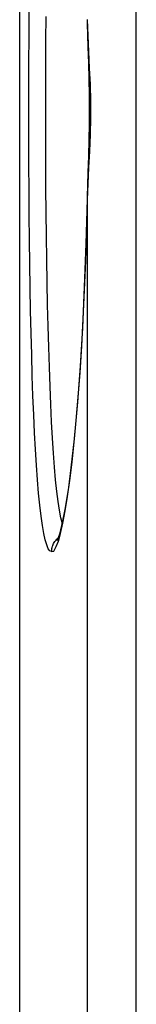
# Model space of a CAD drawing. Extents: x 101 to 641, y 119 to 519.
# Drawn here: x 432 to 433, y 432 to 438 of the extents above; entities that cross this region are included whole.
import ezdxf

# ---------------------------------------------------------------- set-up
doc = ezdxf.new("R2010")
doc.units = 0
doc.header["$LTSCALE"] = 10
doc.header["$MEASUREMENT"] = 0
doc.layers.add('11000_LEFT', color=7, linetype='CONTINUOUS')

msp = doc.modelspace()

# ---------------------------------------------------------------- linework, layer by layer
at = {"layer": '11000_LEFT', "color": 7, "linetype": 'CONTINUOUS', "lineweight": 25}
for p, q in [((431.995325, 427.803972), (431.995325, 438.1028)), ((432.670696, 427.784013), (432.670696, 437.578004)), ((432.049243, 437.39908), (432.050325, 437.544297)), ((432.049243, 437.39908), (432.050325, 437.544297)), ((432.049243, 437.39908), (432.050325, 437.544297)), ((432.049243, 437.39908), (432.050325, 437.544297)), ((432.147286, 437.37903), (432.148418, 437.519639)), ((432.147286, 437.37903), (432.148418, 437.519639)), ((432.147286, 437.37903), (432.148418, 437.519639)), ((432.147286, 437.37903), (432.148418, 437.519639)), ((432.387873, 437.479127), (432.387374, 437.500551)), ((432.387873, 437.479127), (432.387374, 437.500551)), ((432.387873, 437.479127), (432.387374, 437.500551)), ((432.387873, 437.479127), (432.387374, 437.500551)), ((432.391409, 437.409791), (432.387833, 437.502626)), ((432.391409, 437.409791), (432.387833, 437.502626)), ((432.391409, 437.409791), (432.387833, 437.502626)), ((432.391409, 437.409791), (432.387833, 437.502626)), ((432.38983, 437.41092), (432.387873, 437.479127)), ((432.38983, 437.41092), (432.387873, 437.479127)), ((432.38983, 437.41092), (432.387873, 437.479127)), ((432.38983, 437.41092), (432.387873, 437.479127)), ((432.048535, 437.251802), (432.049243, 437.39908)), ((432.048535, 437.251802), (432.049243, 437.39908)), ((432.048535, 437.251802), (432.049243, 437.39908)), ((432.048535, 437.251802), (432.049243, 437.39908)), ((432.392143, 437.340623), (432.38983, 437.41092)), ((432.392143, 437.340623), (432.38983, 437.41092)), ((432.392143, 437.340623), (432.38983, 437.41092)), ((432.392143, 437.340623), (432.38983, 437.41092)), ((432.39593, 437.315675), (432.391409, 437.409791)), ((432.39593, 437.315675), (432.391409, 437.409791)), ((432.39593, 437.315675), (432.391409, 437.409791)), ((432.39593, 437.315675), (432.391409, 437.409791)), ((432.146485, 437.237077), (432.147286, 437.37903)), ((432.146485, 437.237077), (432.147286, 437.37903)), ((432.146485, 437.237077), (432.147286, 437.37903)), ((432.146485, 437.237077), (432.147286, 437.37903)), ((432.395158, 437.249604), (432.392143, 437.340623)), ((432.395158, 437.249604), (432.392143, 437.340623)), ((432.395158, 437.249604), (432.392143, 437.340623)), ((432.395158, 437.249604), (432.392143, 437.340623)), ((432.40057, 437.220552), (432.39593, 437.315675)), ((432.40057, 437.220552), (432.39593, 437.315675)), ((432.40057, 437.220552), (432.39593, 437.315675)), ((432.40057, 437.220552), (432.39593, 437.315675)), ((432.048152, 437.103456), (432.048535, 437.251802)), ((432.048152, 437.103456), (432.048535, 437.251802)), ((432.048152, 437.103456), (432.048535, 437.251802)), ((432.048152, 437.103456), (432.048535, 437.251802)), ((432.146019, 437.09424), (432.146485, 437.237077)), ((432.146019, 437.09424), (432.146485, 437.237077)), ((432.146019, 437.09424), (432.146485, 437.237077)), ((432.146019, 437.09424), (432.146485, 437.237077)), ((432.397877, 437.154191), (432.395158, 437.249604)), ((432.397877, 437.154191), (432.395158, 437.249604)), ((432.397877, 437.154191), (432.395158, 437.249604)), ((432.397877, 437.154191), (432.395158, 437.249604)), ((432.404503, 437.124681), (432.40057, 437.220552)), ((432.404503, 437.124681), (432.40057, 437.220552)), ((432.404503, 437.124681), (432.40057, 437.220552)), ((432.404503, 437.124681), (432.40057, 437.220552)), ((432.399486, 437.067506), (432.397877, 437.154191)), ((432.399486, 437.067506), (432.397877, 437.154191)), ((432.399486, 437.067506), (432.397877, 437.154191)), ((432.399486, 437.067506), (432.397877, 437.154191)), ((432.048062, 436.954896), (432.048152, 437.103456)), ((432.048062, 436.954896), (432.048152, 437.103456)), ((432.048062, 436.954896), (432.048152, 437.103456)), ((432.048062, 436.954896), (432.048152, 437.103456)), ((432.406902, 437.028291), (432.404503, 437.124681)), ((432.406902, 437.028291), (432.404503, 437.124681)), ((432.406902, 437.028291), (432.404503, 437.124681)), ((432.406902, 437.028291), (432.404503, 437.124681)), ((432.145893, 436.95099), (432.146019, 437.09424)), ((432.145893, 436.95099), (432.146019, 437.09424)), ((432.145893, 436.95099), (432.146019, 437.09424)), ((432.145893, 436.95099), (432.146019, 437.09424)), ((432.400066, 436.979921), (432.399486, 437.067506)), ((432.400066, 436.979921), (432.399486, 437.067506)), ((432.400066, 436.979921), (432.399486, 437.067506)), ((432.400066, 436.979921), (432.399486, 437.067506)), ((432.407001, 436.931703), (432.406902, 437.028291)), ((432.407001, 436.931703), (432.406902, 437.028291)), ((432.407001, 436.931703), (432.406902, 437.028291)), ((432.407001, 436.931703), (432.406902, 437.028291)), ((432.048267, 436.806581), (432.048062, 436.954896)), ((432.048267, 436.806581), (432.048062, 436.954896)), ((432.048267, 436.806581), (432.048062, 436.954896)), ((432.048267, 436.806581), (432.048062, 436.954896)), ((432.146101, 436.807817), (432.145893, 436.95099)), ((432.146101, 436.807817), (432.145893, 436.95099)), ((432.146101, 436.807817), (432.145893, 436.95099)), ((432.146101, 436.807817), (432.145893, 436.95099)), ((432.39946, 436.892473), (432.400066, 436.979921)), ((432.39946, 436.892473), (432.400066, 436.979921)), ((432.39946, 436.892473), (432.400066, 436.979921)), ((432.39946, 436.892473), (432.400066, 436.979921)), ((432.404864, 436.835313), (432.407001, 436.931703)), ((432.404864, 436.835313), (432.407001, 436.931703)), ((432.404864, 436.835313), (432.407001, 436.931703)), ((432.404864, 436.835313), (432.407001, 436.931703)), ((432.397872, 436.805803), (432.39946, 436.892473)), ((432.397872, 436.805803), (432.39946, 436.892473)), ((432.397872, 436.805803), (432.39946, 436.892473)), ((432.397872, 436.805803), (432.39946, 436.892473)), ((432.401148, 436.739412), (432.404864, 436.835313)), ((432.401148, 436.739412), (432.404864, 436.835313)), ((432.401148, 436.739412), (432.404864, 436.835313)), ((432.401148, 436.739412), (432.404864, 436.835313)), ((432.048776, 436.658967), (432.048267, 436.806581)), ((432.048776, 436.658967), (432.048267, 436.806581)), ((432.048776, 436.658967), (432.048267, 436.806581)), ((432.048776, 436.658967), (432.048267, 436.806581)), ((432.146627, 436.665254), (432.146101, 436.807817)), ((432.146627, 436.665254), (432.146101, 436.807817)), ((432.146627, 436.665254), (432.146101, 436.807817)), ((432.146627, 436.665254), (432.146101, 436.807817)), ((432.395172, 436.708864), (432.397872, 436.805803)), ((432.395172, 436.708864), (432.397872, 436.805803)), ((432.395172, 436.708864), (432.397872, 436.805803)), ((432.395172, 436.708864), (432.397872, 436.805803)), ((432.392079, 436.616136), (432.395172, 436.708864)), ((432.392079, 436.616136), (432.395172, 436.708864)), ((432.392079, 436.616136), (432.395172, 436.708864)), ((432.392079, 436.616136), (432.395172, 436.708864)), ((432.396525, 436.644258), (432.401148, 436.739412)), ((432.396525, 436.644258), (432.401148, 436.739412)), ((432.396525, 436.644258), (432.401148, 436.739412)), ((432.396525, 436.644258), (432.401148, 436.739412)), ((432.049598, 436.512437), (432.048776, 436.658967)), ((432.049598, 436.512437), (432.048776, 436.658967)), ((432.049598, 436.512437), (432.048776, 436.658967)), ((432.049598, 436.512437), (432.048776, 436.658967)), ((432.147482, 436.523774), (432.146627, 436.665254)), ((432.147482, 436.523774), (432.146627, 436.665254)), ((432.147482, 436.523774), (432.146627, 436.665254)), ((432.147482, 436.523774), (432.146627, 436.665254)), ((432.391679, 436.550172), (432.396525, 436.644258)), ((432.391679, 436.550172), (432.396525, 436.644258)), ((432.391679, 436.550172), (432.396525, 436.644258)), ((432.391679, 436.550172), (432.396525, 436.644258)), ((432.389653, 436.543977), (432.392079, 436.616136)), ((432.389653, 436.543977), (432.392079, 436.616136)), ((432.389653, 436.543977), (432.392079, 436.616136)), ((432.389653, 436.543977), (432.392079, 436.616136)), ((432.387667, 436.474687), (432.389653, 436.543977)), ((432.387667, 436.474687), (432.389653, 436.543977)), ((432.387667, 436.474687), (432.389653, 436.543977)), ((432.387667, 436.474687), (432.389653, 436.543977)), ((432.387833, 436.457383), (432.391679, 436.550172)), ((432.387833, 436.457383), (432.391679, 436.550172)), ((432.387833, 436.457383), (432.391679, 436.550172)), ((432.387833, 436.457383), (432.391679, 436.550172)), ((432.050736, 436.367555), (432.049598, 436.512437)), ((432.050736, 436.367555), (432.049598, 436.512437)), ((432.050736, 436.367555), (432.049598, 436.512437)), ((432.050736, 436.367555), (432.049598, 436.512437)), ((432.148677, 436.383851), (432.147482, 436.523774)), ((432.148677, 436.383851), (432.147482, 436.523774)), ((432.148677, 436.383851), (432.147482, 436.523774)), ((432.148677, 436.383851), (432.147482, 436.523774)), ((432.387327, 436.459565), (432.387667, 436.474687)), ((432.387327, 436.459565), (432.387667, 436.474687)), ((432.387327, 436.459565), (432.387667, 436.474687)), ((432.387327, 436.459565), (432.387667, 436.474687)), ((432.380714, 436.202058), (432.387326, 436.459565)), ((432.380714, 436.202058), (432.387326, 436.459565)), ((432.380714, 436.202058), (432.387326, 436.459565)), ((432.380714, 436.202058), (432.387326, 436.459565)), ((432.383516, 436.27855), (432.387833, 436.457383)), ((432.383516, 436.27855), (432.387833, 436.457383)), ((432.383516, 436.27855), (432.387833, 436.457383)), ((432.383516, 436.27855), (432.387833, 436.457383)), ((432.387334, 436.459199), (432.387327, 436.459565)), ((432.387334, 436.459199), (432.387327, 436.459565)), ((432.387334, 436.459199), (432.387327, 436.459565)), ((432.387334, 436.459199), (432.387327, 436.459565)), ((432.387373, 436.458833), (432.387334, 436.459199)), ((432.387373, 436.458833), (432.387334, 436.459199)), ((432.387373, 436.458833), (432.387334, 436.459199)), ((432.387373, 436.458833), (432.387334, 436.459199)), ((432.387442, 436.458467), (432.387373, 436.458833)), ((432.387442, 436.458467), (432.387373, 436.458833)), ((432.387442, 436.458467), (432.387373, 436.458833)), ((432.387442, 436.458467), (432.387373, 436.458833)), ((432.387541, 436.458101), (432.387442, 436.458467)), ((432.387541, 436.458101), (432.387442, 436.458467)), ((432.387541, 436.458101), (432.387442, 436.458467)), ((432.387541, 436.458101), (432.387442, 436.458467)), ((432.387672, 436.45775), (432.387541, 436.458101)), ((432.387672, 436.45775), (432.387541, 436.458101)), ((432.387672, 436.45775), (432.387541, 436.458101)), ((432.387672, 436.45775), (432.387541, 436.458101)), ((432.387833, 436.457383), (432.387672, 436.45775)), ((432.387833, 436.457383), (432.387672, 436.45775)), ((432.387833, 436.457383), (432.387672, 436.45775)), ((432.387833, 436.457383), (432.387672, 436.45775)), ((432.387833, 427.784013), (432.387833, 436.457383)), ((432.387833, 427.784013), (432.387833, 436.457383)), ((432.387833, 427.784013), (432.387833, 436.457383)), ((432.387833, 427.784013), (432.387833, 436.457383)), ((432.052197, 436.224778), (432.050736, 436.367555)), ((432.052197, 436.224778), (432.050736, 436.367555)), ((432.052197, 436.224778), (432.050736, 436.367555)), ((432.052197, 436.224778), (432.050736, 436.367555)), ((432.150225, 436.245927), (432.148677, 436.383851)), ((432.150225, 436.245927), (432.148677, 436.383851)), ((432.150225, 436.245927), (432.148677, 436.383851)), ((432.150225, 436.245927), (432.148677, 436.383851)), ((432.152135, 436.110475), (432.150225, 436.245927)), ((432.152135, 436.110475), (432.150225, 436.245927)), ((432.152135, 436.110475), (432.150225, 436.245927)), ((432.152135, 436.110475), (432.150225, 436.245927)), ((432.377984, 436.103242), (432.383516, 436.27855)), ((432.377984, 436.103242), (432.383516, 436.27855)), ((432.377984, 436.103242), (432.383516, 436.27855)), ((432.377984, 436.103242), (432.383516, 436.27855)), ((432.05399, 436.084535), (432.052197, 436.224778)), ((432.05399, 436.084535), (432.052197, 436.224778)), ((432.05399, 436.084535), (432.052197, 436.224778)), ((432.05399, 436.084535), (432.052197, 436.224778)), ((432.371618, 435.952913), (432.380714, 436.202058)), ((432.371618, 435.952913), (432.380714, 436.202058)), ((432.371618, 435.952913), (432.380714, 436.202058)), ((432.371618, 435.952913), (432.380714, 436.202058)), ((432.056123, 435.947282), (432.05399, 436.084535)), ((432.056123, 435.947282), (432.05399, 436.084535)), ((432.056123, 435.947282), (432.05399, 436.084535)), ((432.056123, 435.947282), (432.05399, 436.084535)), ((432.154421, 435.977983), (432.152135, 436.110475)), ((432.154421, 435.977983), (432.152135, 436.110475)), ((432.154421, 435.977983), (432.152135, 436.110475)), ((432.154421, 435.977983), (432.152135, 436.110475)), ((432.371295, 435.932527), (432.377984, 436.103242)), ((432.371295, 435.932527), (432.377984, 436.103242)), ((432.371295, 435.932527), (432.377984, 436.103242)), ((432.371295, 435.932527), (432.377984, 436.103242)), ((432.157092, 435.848893), (432.154421, 435.977983)), ((432.157092, 435.848893), (432.154421, 435.977983)), ((432.157092, 435.848893), (432.154421, 435.977983)), ((432.157092, 435.848893), (432.154421, 435.977983)), ((432.058606, 435.813463), (432.056123, 435.947282)), ((432.058606, 435.813463), (432.056123, 435.947282)), ((432.058606, 435.813463), (432.056123, 435.947282)), ((432.058606, 435.813463), (432.056123, 435.947282)), ((432.360203, 435.715349), (432.371618, 435.952913)), ((432.360203, 435.715349), (432.371618, 435.952913)), ((432.360203, 435.715349), (432.371618, 435.952913)), ((432.360203, 435.715349), (432.371618, 435.952913)), ((432.363517, 435.76732), (432.371295, 435.932527)), ((432.363517, 435.76732), (432.371295, 435.932527)), ((432.363517, 435.76732), (432.371295, 435.932527)), ((432.363517, 435.76732), (432.371295, 435.932527)), ((432.160158, 435.72368), (432.157092, 435.848893)), ((432.160158, 435.72368), (432.157092, 435.848893)), ((432.160158, 435.72368), (432.157092, 435.848893)), ((432.160158, 435.72368), (432.157092, 435.848893)), ((432.061447, 435.683503), (432.058606, 435.813463)), ((432.061447, 435.683503), (432.058606, 435.813463)), ((432.061447, 435.683503), (432.058606, 435.813463)), ((432.061447, 435.683503), (432.058606, 435.813463)), ((432.354727, 435.60843), (432.363517, 435.76732)), ((432.354727, 435.60843), (432.363517, 435.76732)), ((432.354727, 435.60843), (432.363517, 435.76732)), ((432.354727, 435.60843), (432.363517, 435.76732)), ((432.064655, 435.557863), (432.061447, 435.683503)), ((432.064655, 435.557863), (432.061447, 435.683503)), ((432.064655, 435.557863), (432.061447, 435.683503)), ((432.064655, 435.557863), (432.061447, 435.683503)), ((432.163552, 435.6028), (432.160158, 435.72368)), ((432.163552, 435.6028), (432.160158, 435.72368)), ((432.163552, 435.6028), (432.160158, 435.72368)), ((432.163552, 435.6028), (432.160158, 435.72368)), ((432.346741, 435.491884), (432.360203, 435.715349)), ((432.346741, 435.491884), (432.360203, 435.715349)), ((432.346741, 435.491884), (432.360203, 435.715349)), ((432.346741, 435.491884), (432.360203, 435.715349)), ((432.06824, 435.436982), (432.064655, 435.557863)), ((432.06824, 435.436982), (432.064655, 435.557863)), ((432.06824, 435.436982), (432.064655, 435.557863)), ((432.06824, 435.436982), (432.064655, 435.557863)), ((432.167254, 435.486604), (432.163552, 435.6028)), ((432.167254, 435.486604), (432.163552, 435.6028)), ((432.167254, 435.486604), (432.163552, 435.6028)), ((432.167254, 435.486604), (432.163552, 435.6028)), ((432.345008, 435.456743), (432.354727, 435.60843)), ((432.345008, 435.456743), (432.354727, 435.60843)), ((432.345008, 435.456743), (432.354727, 435.60843)), ((432.345008, 435.456743), (432.354727, 435.60843)), ((432.171284, 435.375444), (432.167254, 435.486604)), ((432.171284, 435.375444), (432.167254, 435.486604)), ((432.171284, 435.375444), (432.167254, 435.486604)), ((432.171284, 435.375444), (432.167254, 435.486604)), ((432.331502, 435.284791), (432.346741, 435.491884)), ((432.331502, 435.284791), (432.346741, 435.491884)), ((432.331502, 435.284791), (432.346741, 435.491884)), ((432.331502, 435.284791), (432.346741, 435.491884)), ((432.334458, 435.312959), (432.345008, 435.456743)), ((432.334458, 435.312959), (432.345008, 435.456743)), ((432.334458, 435.312959), (432.345008, 435.456743)), ((432.334458, 435.312959), (432.345008, 435.456743)), ((432.072209, 435.32129), (432.06824, 435.436982)), ((432.072209, 435.32129), (432.06824, 435.436982)), ((432.072209, 435.32129), (432.06824, 435.436982)), ((432.072209, 435.32129), (432.06824, 435.436982)), ((432.17566, 435.26967), (432.171284, 435.375444)), ((432.17566, 435.26967), (432.171284, 435.375444)), ((432.17566, 435.26967), (432.171284, 435.375444)), ((432.17566, 435.26967), (432.171284, 435.375444)), ((432.076576, 435.211229), (432.072209, 435.32129)), ((432.076576, 435.211229), (432.072209, 435.32129)), ((432.076576, 435.211229), (432.072209, 435.32129)), ((432.076576, 435.211229), (432.072209, 435.32129)), ((432.312135, 435.071687), (432.331502, 435.284791)), ((432.312135, 435.071687), (432.331502, 435.284791)), ((432.312135, 435.071687), (432.331502, 435.284791)), ((432.312135, 435.071687), (432.331502, 435.284791)), ((432.323179, 435.177766), (432.334458, 435.312959)), ((432.323179, 435.177766), (432.334458, 435.312959)), ((432.323179, 435.177766), (432.334458, 435.312959)), ((432.323179, 435.177766), (432.334458, 435.312959)), ((432.1804, 435.169603), (432.17566, 435.26967)), ((432.1804, 435.169603), (432.17566, 435.26967)), ((432.1804, 435.169603), (432.17566, 435.26967)), ((432.1804, 435.169603), (432.17566, 435.26967)), ((432.08136, 435.107148), (432.076576, 435.211229)), ((432.08136, 435.107148), (432.076576, 435.211229)), ((432.08136, 435.107148), (432.076576, 435.211229)), ((432.08136, 435.107148), (432.076576, 435.211229)), ((432.185522, 435.075609), (432.1804, 435.169603)), ((432.185522, 435.075609), (432.1804, 435.169603)), ((432.185522, 435.075609), (432.1804, 435.169603)), ((432.185522, 435.075609), (432.1804, 435.169603)), ((432.311272, 435.051851), (432.323179, 435.177766)), ((432.311272, 435.051851), (432.323179, 435.177766)), ((432.311272, 435.051851), (432.323179, 435.177766)), ((432.311272, 435.051851), (432.323179, 435.177766)), ((432.086562, 435.00934), (432.08136, 435.107148)), ((432.086562, 435.00934), (432.08136, 435.107148)), ((432.086562, 435.00934), (432.08136, 435.107148)), ((432.086562, 435.00934), (432.08136, 435.107148)), ((432.191045, 434.988023), (432.185522, 435.075609)), ((432.191045, 434.988023), (432.185522, 435.075609)), ((432.191045, 434.988023), (432.185522, 435.075609)), ((432.191045, 434.988023), (432.185522, 435.075609)), ((432.293937, 434.903306), (432.312135, 435.071687)), ((432.293937, 434.903306), (432.312135, 435.071687)), ((432.293937, 434.903306), (432.312135, 435.071687)), ((432.293937, 434.903306), (432.312135, 435.071687)), ((432.298837, 434.935884), (432.311272, 435.051851)), ((432.298837, 434.935884), (432.311272, 435.051851)), ((432.298837, 434.935884), (432.311272, 435.051851)), ((432.298837, 434.935884), (432.311272, 435.051851)), ((432.092181, 434.918062), (432.086562, 435.00934)), ((432.092181, 434.918062), (432.086562, 435.00934)), ((432.092181, 434.918062), (432.086562, 435.00934)), ((432.092181, 434.918062), (432.086562, 435.00934)), ((432.196987, 434.907167), (432.191045, 434.988023)), ((432.196987, 434.907167), (432.191045, 434.988023)), ((432.196987, 434.907167), (432.191045, 434.988023)), ((432.196987, 434.907167), (432.191045, 434.988023)), ((432.285976, 434.830552), (432.298837, 434.935884)), ((432.285976, 434.830552), (432.298837, 434.935884)), ((432.285976, 434.830552), (432.298837, 434.935884)), ((432.285976, 434.830552), (432.298837, 434.935884)), ((432.098216, 434.833619), (432.092181, 434.918062)), ((432.098216, 434.833619), (432.092181, 434.918062)), ((432.098216, 434.833619), (432.092181, 434.918062)), ((432.098216, 434.833619), (432.092181, 434.918062)), ((432.203367, 434.833406), (432.196987, 434.907167)), ((432.203367, 434.833406), (432.196987, 434.907167)), ((432.203367, 434.833406), (432.196987, 434.907167)), ((432.203367, 434.833406), (432.196987, 434.907167)), ((432.279023, 434.789369), (432.293937, 434.903306)), ((432.279023, 434.789369), (432.293937, 434.903306)), ((432.279023, 434.789369), (432.293937, 434.903306)), ((432.279023, 434.789369), (432.293937, 434.903306)), ((432.104665, 434.756288), (432.098216, 434.833619)), ((432.104665, 434.756288), (432.098216, 434.833619)), ((432.104665, 434.756288), (432.098216, 434.833619)), ((432.104665, 434.756288), (432.098216, 434.833619)), ((432.210234, 434.767061), (432.203367, 434.833406)), ((432.210234, 434.767061), (432.203367, 434.833406)), ((432.210234, 434.767061), (432.203367, 434.833406)), ((432.210234, 434.767061), (432.203367, 434.833406)), ((432.272797, 434.736406), (432.285976, 434.830552)), ((432.272797, 434.736406), (432.285976, 434.830552)), ((432.272797, 434.736406), (432.285976, 434.830552)), ((432.272797, 434.736406), (432.285976, 434.830552)), ((432.217599, 434.708284), (432.210234, 434.767061)), ((432.217599, 434.708284), (432.210234, 434.767061)), ((432.217599, 434.708284), (432.210234, 434.767061)), ((432.217599, 434.708284), (432.210234, 434.767061)), ((432.259018, 434.662187), (432.279023, 434.789369)), ((432.259018, 434.662187), (432.279023, 434.789369)), ((432.259018, 434.662187), (432.279023, 434.789369)), ((432.259018, 434.662187), (432.279023, 434.789369)), ((432.111526, 434.686357), (432.104665, 434.756288)), ((432.111526, 434.686357), (432.104665, 434.756288)), ((432.111526, 434.686357), (432.104665, 434.756288)), ((432.111526, 434.686357), (432.104665, 434.756288)), ((432.225429, 434.657213), (432.217599, 434.708284)), ((432.225429, 434.657213), (432.217599, 434.708284)), ((432.225429, 434.657213), (432.217599, 434.708284)), ((432.225429, 434.657213), (432.217599, 434.708284)), ((432.25941, 434.653672), (432.272797, 434.736406)), ((432.25941, 434.653672), (432.272797, 434.736406)), ((432.25941, 434.653672), (432.272797, 434.736406)), ((432.25941, 434.653672), (432.272797, 434.736406)), ((432.118798, 434.624101), (432.111526, 434.686357)), ((432.118798, 434.624101), (432.111526, 434.686357)), ((432.118798, 434.624101), (432.111526, 434.686357)), ((432.118798, 434.624101), (432.111526, 434.686357)), ((432.233691, 434.613954), (432.225429, 434.657213)), ((432.233691, 434.613954), (432.225429, 434.657213)), ((432.233691, 434.613954), (432.225429, 434.657213)), ((432.233691, 434.613954), (432.225429, 434.657213)), ((432.244049, 434.585756), (432.259018, 434.662187)), ((432.244049, 434.585756), (432.259018, 434.662187)), ((432.244049, 434.585756), (432.259018, 434.662187)), ((432.244049, 434.585756), (432.259018, 434.662187)), ((432.245928, 434.58246), (432.25941, 434.653672)), ((432.245928, 434.58246), (432.25941, 434.653672)), ((432.245928, 434.58246), (432.25941, 434.653672)), ((432.245928, 434.58246), (432.25941, 434.653672)), ((432.12648, 434.56981), (432.118798, 434.624101)), ((432.12648, 434.56981), (432.118798, 434.624101)), ((432.12648, 434.56981), (432.118798, 434.624101)), ((432.12648, 434.56981), (432.118798, 434.624101)), ((432.228769, 434.526552), (432.244049, 434.585756)), ((432.228769, 434.526552), (432.244049, 434.585756)), ((432.228769, 434.526552), (432.244049, 434.585756)), ((432.228769, 434.526552), (432.244049, 434.585756)), ((432.242352, 434.578599), (432.233691, 434.613954)), ((432.242352, 434.578599), (432.233691, 434.613954)), ((432.242352, 434.578599), (432.233691, 434.613954)), ((432.242352, 434.578599), (432.233691, 434.613954)), ((432.134569, 434.523744), (432.12648, 434.56981)), ((432.134569, 434.523744), (432.12648, 434.56981)), ((432.134569, 434.523744), (432.12648, 434.56981)), ((432.134569, 434.523744), (432.12648, 434.56981)), ((432.232456, 434.523362), (432.245928, 434.58246)), ((432.232456, 434.523362), (432.245928, 434.58246)), ((432.232456, 434.523362), (432.245928, 434.58246)), ((432.232456, 434.523362), (432.245928, 434.58246)), ((432.143042, 434.485948), (432.134569, 434.523744)), ((432.143042, 434.485948), (432.134569, 434.523744)), ((432.143042, 434.485948), (432.134569, 434.523744)), ((432.143042, 434.485948), (432.134569, 434.523744)), ((432.151888, 434.456468), (432.143042, 434.485948)), ((432.151888, 434.456468), (432.143042, 434.485948)), ((432.151888, 434.456468), (432.143042, 434.485948)), ((432.151888, 434.456468), (432.143042, 434.485948)), ((432.194903, 434.470475), (432.198178, 434.475557)), ((432.194903, 434.470475), (432.198178, 434.475557)), ((432.194903, 434.470475), (432.198178, 434.475557)), ((432.194903, 434.470475), (432.198178, 434.475557)), ((432.198178, 434.475557), (432.201763, 434.480424)), ((432.198178, 434.475557), (432.201763, 434.480424)), ((432.198178, 434.475557), (432.201763, 434.480424)), ((432.198178, 434.475557), (432.201763, 434.480424)), ((432.201763, 434.480424), (432.205644, 434.485078)), ((432.201763, 434.480424), (432.205644, 434.485078)), ((432.201763, 434.480424), (432.205644, 434.485078)), ((432.201763, 434.480424), (432.205644, 434.485078)), ((432.205644, 434.485078), (432.209785, 434.489473)), ((432.205644, 434.485078), (432.209785, 434.489473)), ((432.205644, 434.485078), (432.209785, 434.489473)), ((432.205644, 434.485078), (432.209785, 434.489473)), ((432.205925, 434.447206), (432.219096, 434.478593)), ((432.205925, 434.447206), (432.219096, 434.478593)), ((432.205925, 434.447206), (432.219096, 434.478593)), ((432.205925, 434.447206), (432.219096, 434.478593)), ((432.209785, 434.489473), (432.214186, 434.493608)), ((432.209785, 434.489473), (432.214186, 434.493608)), ((432.209785, 434.489473), (432.214186, 434.493608)), ((432.209785, 434.489473), (432.214186, 434.493608)), ((432.212146, 434.481843), (432.219875, 434.500108)), ((432.212146, 434.481843), (432.219875, 434.500108)), ((432.212146, 434.481843), (432.219875, 434.500108)), ((432.212146, 434.481843), (432.219875, 434.500108)), ((432.214186, 434.493608), (432.218834, 434.497468)), ((432.214186, 434.493608), (432.218834, 434.497468)), ((432.214186, 434.493608), (432.218834, 434.497468)), ((432.214186, 434.493608), (432.218834, 434.497468)), ((432.219096, 434.478593), (432.232456, 434.523362)), ((432.219096, 434.478593), (432.232456, 434.523362)), ((432.219096, 434.478593), (432.232456, 434.523362)), ((432.219096, 434.478593), (432.232456, 434.523362)), ((432.219875, 434.500108), (432.228769, 434.526552)), ((432.219875, 434.500108), (432.228769, 434.526552)), ((432.219875, 434.500108), (432.228769, 434.526552)), ((432.219875, 434.500108), (432.228769, 434.526552)), ((432.161092, 434.434739), (432.151888, 434.456468)), ((432.161092, 434.434739), (432.151888, 434.456468)), ((432.161092, 434.434739), (432.151888, 434.456468)), ((432.161092, 434.434739), (432.151888, 434.456468)), ((432.17062, 434.422303), (432.161092, 434.434739)), ((432.17062, 434.422303), (432.161092, 434.434739)), ((432.17062, 434.422303), (432.161092, 434.434739)), ((432.17062, 434.422303), (432.161092, 434.434739)), ((432.180436, 434.418626), (432.17062, 434.422303)), ((432.180436, 434.418626), (432.17062, 434.422303)), ((432.180436, 434.418626), (432.17062, 434.422303)), ((432.180436, 434.418626), (432.17062, 434.422303)), ((432.180436, 434.418626), (432.180957, 434.424638)), ((432.180436, 434.418626), (432.180957, 434.424638)), ((432.180436, 434.418626), (432.180957, 434.424638)), ((432.180436, 434.418626), (432.180957, 434.424638)), ((432.180436, 434.418626), (432.192977, 434.420305)), ((432.180436, 434.418626), (432.192977, 434.420305)), ((432.180436, 434.418626), (432.192977, 434.420305)), ((432.180436, 434.418626), (432.192977, 434.420305)), ((432.180957, 434.424638), (432.181523, 434.430665)), ((432.180957, 434.424638), (432.181523, 434.430665)), ((432.180957, 434.424638), (432.181523, 434.430665)), ((432.180957, 434.424638), (432.181523, 434.430665)), ((432.181523, 434.430665), (432.18228, 434.436677)), ((432.181523, 434.430665), (432.18228, 434.436677)), ((432.181523, 434.430665), (432.18228, 434.436677)), ((432.181523, 434.430665), (432.18228, 434.436677)), ((432.18228, 434.436677), (432.183376, 434.442643)), ((432.18228, 434.436677), (432.183376, 434.442643)), ((432.18228, 434.436677), (432.183376, 434.442643)), ((432.18228, 434.436677), (432.183376, 434.442643)), ((432.183376, 434.442643), (432.184929, 434.448488)), ((432.183376, 434.442643), (432.184929, 434.448488)), ((432.183376, 434.442643), (432.184929, 434.448488)), ((432.183376, 434.442643), (432.184929, 434.448488)), ((432.184929, 434.448488), (432.186915, 434.454194)), ((432.184929, 434.448488), (432.186915, 434.454194)), ((432.184929, 434.448488), (432.186915, 434.454194)), ((432.184929, 434.448488), (432.186915, 434.454194)), ((432.186915, 434.454194), (432.189266, 434.459764)), ((432.186915, 434.454194), (432.189266, 434.459764)), ((432.186915, 434.454194), (432.189266, 434.459764)), ((432.186915, 434.454194), (432.189266, 434.459764)), ((432.189266, 434.459764), (432.191931, 434.465196)), ((432.189266, 434.459764), (432.191931, 434.465196)), ((432.189266, 434.459764), (432.191931, 434.465196)), ((432.189266, 434.459764), (432.191931, 434.465196)), ((432.191931, 434.465196), (432.194903, 434.470475)), ((432.191931, 434.465196), (432.194903, 434.470475)), ((432.191931, 434.465196), (432.194903, 434.470475)), ((432.191931, 434.465196), (432.194903, 434.470475)), ((432.192977, 434.420305), (432.205925, 434.447206)), ((432.192977, 434.420305), (432.205925, 434.447206)), ((432.192977, 434.420305), (432.205925, 434.447206)), ((432.192977, 434.420305), (432.205925, 434.447206))]:
    msp.add_line(p, q, dxfattribs=at)

doc.saveas('drawing.dxf')
